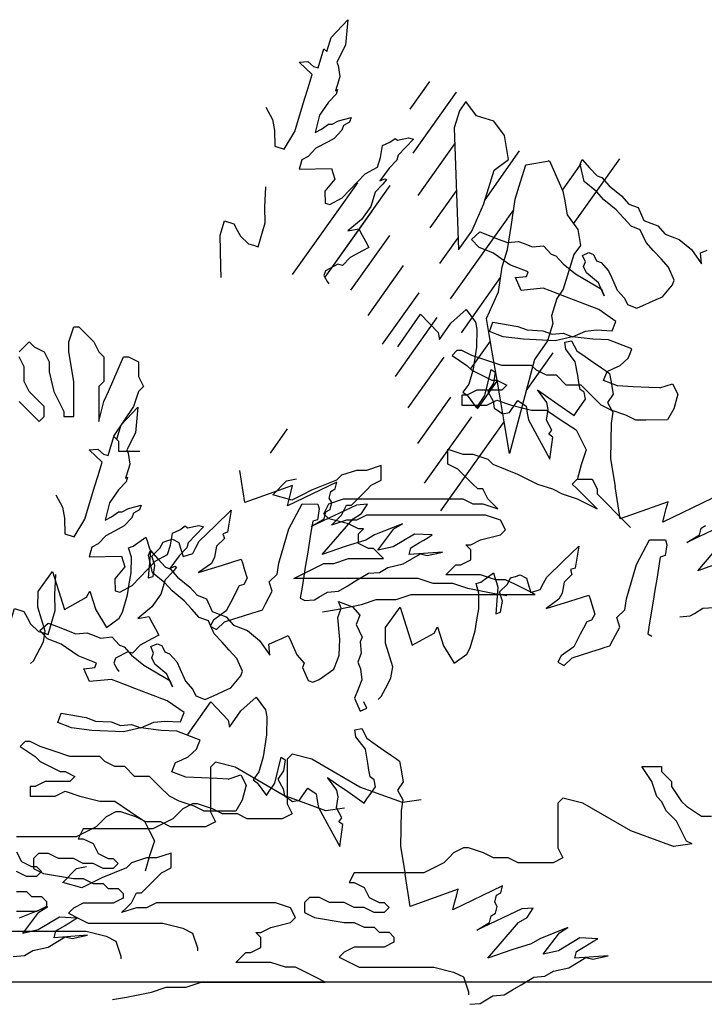
# Model space of a CAD drawing. Units: millimetres. Extents: x 414.69 to 418.39, y 556.59 to 560.66.
# Drawn here: x 417.84 to 418.04, y 558.25 to 558.53 of the extents above; entities that cross this region are included whole.
import ezdxf

# ---------------------------------------------------------------- set-up
doc = ezdxf.new("R2010")
doc.units = ezdxf.units.MM

msp = doc.modelspace()

# ---------------------------------------------------------------- linework, layer by layer
at = {"color": 66}
for p, q in [((417.95178, 558.50699), (417.95751, 558.51507)), ((417.95271, 558.49418), (417.96531, 558.51195)), ((417.9541, 558.48177), (417.96479, 558.49684)), ((417.97362, 558.48055), (417.98371, 558.49478)), ((417.9921, 558.49188), (417.9922, 558.49203)), ((417.99624, 558.48335), (418.00165, 558.49099)), ((417.99945, 558.47352), (418.01294, 558.49253)), ((417.91754, 558.45873), (417.93655, 558.48553)), ((417.92707, 558.45803), (417.94601, 558.48473)), ((417.95766, 558.47241), (417.96528, 558.48316)), ((417.92707, 558.45803), (417.94071, 558.47726)), ((417.96357, 558.45166), (417.98198, 558.47762)), ((417.93454, 558.45419), (417.94589, 558.47019)), ((417.96046, 558.46199), (417.96577, 558.46948)), ((417.93954, 558.44687), (417.94986, 558.46142)), ((417.96673, 558.44175), (417.97817, 558.45788)), ((417.94376, 558.43845), (417.95442, 558.45348)), ((417.9475, 558.42901), (417.95972, 558.44624)), ((417.96943, 558.43119), (417.9752, 558.43932)), ((417.95126, 558.41994), (417.9617, 558.43465)), ((417.9856, 558.42488), (417.99345, 558.43595)), ((417.9714, 558.4196), (417.97717, 558.42773)), ((417.95406, 558.40951), (417.96367, 558.42306)), ((417.95603, 558.39792), (417.96978, 558.41731)), ((417.91106, 558.40672), (417.91607, 558.41378)), ((417.96079, 558.38991), (417.97919, 558.41585))]:
    msp.add_line(p, q, dxfattribs=at)
at = {"color": 8}
msp.add_line((418.12247, 558.25253), (417.73167, 558.25253), dxfattribs=at)
at = {"color": 104}
for points in [[(417.90974, 558.50753), (417.91167, 558.50391), (417.91222, 558.50072), (417.91234, 558.49614), (417.91512, 558.4953), (417.91818, 558.50043), (417.91986, 558.50597), (417.92112, 558.51013), (417.92196, 558.51291), (417.92323, 558.51706), (417.91942, 558.52066), (417.92199, 558.52087), (417.92358, 558.5194), (417.92496, 558.51898), (417.92664, 558.52452), (417.92747, 558.52373), (417.92873, 558.52789), (417.93367, 558.53304), (417.93291, 558.52564), (417.93042, 558.52065), (417.93078, 558.5197), (417.93078, 558.5197), (417.93133, 558.51651), (417.93091, 558.51512), (417.93007, 558.51235), (417.93063, 558.51272), (417.93063, 558.51272), (417.93021, 558.51133), (417.92799, 558.50898), (417.92534, 558.50524), (417.92415, 558.50013), (417.92415, 558.50013), (417.92595, 558.5011), (417.928, 558.50262), (417.928, 558.50262), (417.92908, 558.50259), (417.93088, 558.50356), (417.93456, 558.50455), (417.93414, 558.50316), (417.93234, 558.50219), (417.93192, 558.50081), (417.92969, 558.49845), (417.92788, 558.49749), (417.92788, 558.49749), (417.92427, 558.49555), (417.92204, 558.4932), (417.92024, 558.49224), (417.9194, 558.48946), (417.9194, 558.48946), (417.92884, 558.48971), (417.92988, 558.48654), (417.92689, 558.48308), (417.927, 558.47959), (417.92838, 558.47917), (417.932, 558.4811), (417.93422, 558.48346), (417.93645, 558.48581), (417.93867, 558.48816), (417.94229, 558.49009), (417.94313, 558.49287), (417.94373, 558.49634), (417.94588, 558.49731), (417.94739, 558.49846), (417.94739, 558.49846), (417.9481, 558.49792), (417.95136, 558.49864), (417.95275, 558.49822), (417.95052, 558.49586), (417.94829, 558.49351), (417.94787, 558.49212), (417.94565, 558.48977), (417.943, 558.48603), (417.94446, 558.4867), (417.94446, 558.4867), (417.94488, 558.48648), (417.9438, 558.48509), (417.94157, 558.48274), (417.94031, 558.47858), (417.93766, 558.47484), (417.93363, 558.47152), (417.93682, 558.47207), (417.93779, 558.47026), (417.93875, 558.46846), (417.93972, 558.46665), (417.93791, 558.46568), (417.9343, 558.46375), (417.93208, 558.4614), (417.93069, 558.46182), (417.92708, 558.45989), (417.92666, 558.4585), (417.92762, 558.45669), (417.92812, 558.45609)], [(418.02456, 558.42573), (418.0214, 558.42587), (418.01683, 558.42608), (418.01225, 558.42629), (418.00819, 558.42784), (418.00923, 558.43055), (418.0111, 558.43138), (418.01298, 558.43221), (418.01537, 558.43439), (418.01589, 558.43575), (418.01641, 558.4371), (418.00965, 558.4397), (418.00507, 558.43991), (417.99914, 558.44063), (417.99404, 558.43949), (417.98489, 558.43991), (417.97896, 558.44063), (417.97491, 558.44219), (417.97595, 558.4449), (417.98323, 558.44365), (417.98593, 558.44261), (417.99051, 558.4424), (417.99321, 558.44136), (417.99644, 558.44167), (417.99914, 558.44063), (418.00288, 558.4423), (418.00611, 558.44261), (418.01068, 558.4424), (418.01172, 558.4451), (418.00683, 558.44853), (418.00143, 558.45061), (417.99737, 558.45217), (417.99466, 558.45321), (417.99061, 558.45477), (417.98416, 558.45415), (417.98249, 558.45789), (417.98572, 558.4582), (417.98624, 558.45955), (417.98083, 558.46163), (417.97594, 558.46506), (417.97188, 558.46662), (417.9697, 558.46902), (417.97209, 558.4712), (417.97479, 558.47016), (417.9775, 558.46912), (417.9802, 558.46808), (417.98343, 558.46839), (417.98478, 558.46787), (417.98748, 558.46683), (417.99071, 558.46714), (417.99289, 558.46475), (417.99424, 558.46423), (417.99643, 558.46184), (417.99997, 558.45893), (418.00756, 558.45446), (418.00839, 558.45259), (418.00673, 558.45633), (418.00319, 558.45924), (418.00236, 558.46111), (418.00288, 558.46247), (418.00204, 558.46434), (418.00392, 558.46517), (418.00527, 558.46465), (418.0061, 558.46278), (418.00745, 558.46226), (418.00964, 558.45987), (418.01047, 558.458), (418.01047, 558.458), (418.01214, 558.45425), (418.01432, 558.45186), (418.01515, 558.44999), (418.01786, 558.44895), (418.01786, 558.44895), (418.0216, 558.45061), (418.02347, 558.45145), (418.02535, 558.45228), (418.02826, 558.45581), (418.02878, 558.45716), (418.02711, 558.46091), (418.02493, 558.4633), (418.02274, 558.46569), (418.02056, 558.46808), (418.01889, 558.47182), (418.01619, 558.47286), (418.014, 558.47525), (418.01182, 558.47764), (418.00828, 558.48056), (418.00609, 558.48295), (418.00256, 558.48586), (418.00141, 558.49095), (418.00193, 558.4923), (418.00412, 558.48991), (418.0063, 558.48752), (418.00765, 558.487), (418.00984, 558.48461), (418.01338, 558.4817), (418.01556, 558.47931), (418.01826, 558.47827), (418.01993, 558.47453), (418.02399, 558.47297), (418.02617, 558.47058), (418.03023, 558.46902), (418.03377, 558.4661), (418.03678, 558.46184), (418.03647, 558.46506), (418.03834, 558.4659)], [(417.89672, 558.45792), (417.89664, 558.46107), (417.89651, 558.46565), (417.89639, 558.47023), (417.89765, 558.47439), (417.90042, 558.47355), (417.90138, 558.47174), (417.90235, 558.46994), (417.9047, 558.46771), (417.90609, 558.46729), (417.90747, 558.46687), (417.90957, 558.4738), (417.90945, 558.47838), (417.90974, 558.48435)], [(418.02456, 558.42573), (418.02829, 558.42694), (418.0298, 558.42393), (418.02867, 558.4196), (418.02679, 558.41641), (418.0205, 558.41637), (418.0176, 558.41637), (418.01471, 558.41782), (418.01036, 558.41927), (418.00746, 558.42072), (418.00456, 558.42361), (418.00312, 558.42506), (418.00167, 558.42651), (417.99732, 558.42651), (417.99442, 558.42941), (417.99153, 558.42941), (417.98863, 558.43085), (417.98718, 558.4323), (417.98428, 558.4323), (417.98283, 558.4323), (417.97849, 558.4323), (417.97414, 558.43375), (417.96979, 558.4352), (417.9669, 558.43665), (417.96545, 558.43665), (417.964, 558.4352), (417.96835, 558.4323), (417.96979, 558.43085), (417.97269, 558.42941), (417.97559, 558.42796), (417.97704, 558.42796), (417.97994, 558.42651), (417.97849, 558.42506), (417.97414, 558.42506), (417.97124, 558.42506), (417.96835, 558.42361), (417.9669, 558.42361), (417.9669, 558.42072), (417.97124, 558.42072), (417.97414, 558.42072), (417.97704, 558.42217), (417.98138, 558.42072), (417.98718, 558.41927), (417.99153, 558.41927), (417.99587, 558.41637), (418.00022, 558.41348), (418.00167, 558.41058), (418.00312, 558.40769), (418.00167, 558.40334), (418.00044, 558.39891)], [(417.84853, 558.39456), (417.85046, 558.39095), (417.85101, 558.38775), (417.85113, 558.38318), (417.8539, 558.38234), (417.85697, 558.38746), (417.85865, 558.39301), (417.85991, 558.39717), (417.86075, 558.39994), (417.86201, 558.4041), (417.85821, 558.40769), (417.86078, 558.40791), (417.86236, 558.40643), (417.86375, 558.40601), (417.86543, 558.41156), (417.86625, 558.41077), (417.86751, 558.41493), (417.87246, 558.42007), (417.8717, 558.41268), (417.86921, 558.40768), (417.86957, 558.40673), (417.86957, 558.40673), (417.87012, 558.40354), (417.8697, 558.40216), (417.86886, 558.39938), (417.86942, 558.39975), (417.86942, 558.39975), (417.869, 558.39837), (417.86677, 558.39601), (417.86413, 558.39227), (417.86293, 558.38717), (417.86293, 558.38717), (417.86474, 558.38813), (417.86679, 558.38965), (417.86679, 558.38965), (417.86786, 558.38963), (417.86967, 558.39059), (417.87335, 558.39158), (417.87293, 558.39019), (417.87112, 558.38923), (417.8707, 558.38784), (417.86848, 558.38549), (417.86667, 558.38452), (417.86667, 558.38452), (417.86306, 558.38259), (417.86083, 558.38024), (417.85903, 558.37927), (417.85819, 558.3765), (417.85819, 558.3765), (417.86763, 558.37674), (417.86867, 558.37357), (417.86568, 558.37012), (417.86578, 558.36662), (417.86717, 558.3662), (417.87078, 558.36814), (417.87301, 558.37049), (417.87523, 558.37284), (417.87746, 558.3752), (417.88107, 558.37713), (417.88191, 558.3799), (417.88251, 558.38337), (417.88466, 558.38434), (417.88618, 558.38549), (417.88618, 558.38549), (417.88689, 558.38495), (417.89015, 558.38567), (417.89153, 558.38525), (417.88931, 558.3829), (417.88708, 558.38054), (417.88666, 558.37916), (417.88443, 558.37681), (417.88179, 558.37307), (417.88325, 558.37374), (417.88325, 558.37374), (417.88366, 558.37351), (417.88258, 558.37213), (417.88036, 558.36978), (417.8791, 558.36562), (417.87645, 558.36188), (417.87242, 558.35856), (417.87561, 558.3591), (417.87658, 558.3573), (417.87754, 558.35549), (417.87851, 558.35368), (417.8767, 558.35272), (417.87309, 558.35079), (417.87086, 558.34843), (417.86948, 558.34885), (417.86586, 558.34692), (417.86544, 558.34553), (417.86641, 558.34373), (417.86691, 558.34312)], [(417.89871, 558.31173), (417.89556, 558.31187), (417.89098, 558.31208), (417.8864, 558.31229), (417.88235, 558.31385), (417.88339, 558.31655), (417.88526, 558.31738), (417.88713, 558.31821), (417.88952, 558.3204), (417.89004, 558.32175), (417.89056, 558.3231), (417.8838, 558.3257), (417.87922, 558.32591), (417.87329, 558.32663), (417.8682, 558.32549), (417.85905, 558.32591), (417.85312, 558.32663), (417.84906, 558.32819), (417.8501, 558.3309), (417.85738, 558.32965), (417.86008, 558.32861), (417.86466, 558.3284), (417.86737, 558.32736), (417.87059, 558.32767), (417.87329, 558.32663), (417.87704, 558.3283), (417.88026, 558.32861), (417.88484, 558.3284), (417.88588, 558.3311), (417.88099, 558.33453), (417.87558, 558.33661), (417.87152, 558.33817), (417.86882, 558.33921), (417.86476, 558.34077), (417.85831, 558.34015), (417.85665, 558.34389), (417.85987, 558.3442), (417.86039, 558.34555), (417.85498, 558.34763), (417.85009, 558.35107), (417.84604, 558.35262), (417.84385, 558.35502), (417.84624, 558.3572), (417.84895, 558.35616), (417.85165, 558.35512), (417.85436, 558.35408), (417.85758, 558.35439), (417.85893, 558.35387), (417.86164, 558.35283), (417.86486, 558.35314), (417.86705, 558.35075), (417.8684, 558.35023), (417.87058, 558.34784), (417.87412, 558.34493), (417.88171, 558.34046), (417.88255, 558.33859), (417.88088, 558.34233), (417.87734, 558.34524), (417.87651, 558.34711), (417.87703, 558.34847), (417.8762, 558.35034), (417.87807, 558.35117), (417.87942, 558.35065), (417.88025, 558.34878), (417.88161, 558.34826), (417.88379, 558.34587), (417.88462, 558.344), (417.88462, 558.344), (417.88629, 558.34025), (417.88847, 558.33786), (417.88931, 558.33599), (417.89201, 558.33495), (417.89201, 558.33495), (417.89576, 558.33661), (417.89763, 558.33745), (417.8995, 558.33828), (417.90241, 558.34181), (417.90293, 558.34316), (417.90126, 558.34691), (417.89908, 558.3493), (417.89689, 558.35169), (417.89471, 558.35408), (417.89304, 558.35782), (417.89034, 558.35886), (417.88815, 558.36125), (417.88597, 558.36365), (417.88243, 558.36656), (417.88025, 558.36895), (417.87671, 558.37186), (417.87556, 558.37695), (417.87608, 558.3783), (417.87827, 558.37591), (417.88045, 558.37352), (417.88181, 558.373), (417.88399, 558.37061), (417.88753, 558.3677), (417.88971, 558.36531), (417.89242, 558.36427), (417.89408, 558.36053), (417.89814, 558.35897), (417.90033, 558.35658), (417.90438, 558.35502), (417.90792, 558.3521), (417.91094, 558.34784), (417.91062, 558.35107), (417.9125, 558.3519), (417.91437, 558.35273), (417.91624, 558.35356), (417.91707, 558.35169), (417.91874, 558.34795), (417.92092, 558.34555), (417.9204, 558.3442), (417.92207, 558.34046), (417.92342, 558.33994), (417.92529, 558.34077), (417.92956, 558.34379), (417.93059, 558.34649), (417.93111, 558.34784), (417.93132, 558.35242), (417.93101, 558.35564), (417.93069, 558.35886), (417.93173, 558.36157), (417.9309, 558.36344), (417.93496, 558.36188), (417.93714, 558.35949), (417.9361, 558.35678), (417.93777, 558.35304), (417.93725, 558.35169), (417.93756, 558.34847), (417.93652, 558.34576), (417.93736, 558.34389), (417.93767, 558.34067), (417.93663, 558.33797), (417.93559, 558.33526), (417.93726, 558.33152), (417.93913, 558.33235), (417.93829, 558.33422)], [(417.83551, 558.34495), (417.83542, 558.34811), (417.8353, 558.35268), (417.83517, 558.35726), (417.83643, 558.36142), (417.83921, 558.36058), (417.84017, 558.35878), (417.84114, 558.35697), (417.84349, 558.35474), (417.84487, 558.35432), (417.84626, 558.3539), (417.84836, 558.36084), (417.84824, 558.36542), (417.84853, 558.37138)], [(417.89871, 558.31173), (417.90245, 558.31294), (417.90395, 558.30993), (417.90282, 558.3056), (417.90094, 558.30241), (417.89465, 558.30237), (417.89176, 558.30237), (417.88886, 558.30382), (417.88451, 558.30527), (417.88162, 558.30672), (417.87872, 558.30961), (417.87727, 558.31106), (417.87582, 558.31251), (417.87147, 558.31251), (417.86858, 558.31541), (417.86568, 558.31541), (417.86278, 558.31685), (417.86133, 558.3183), (417.85844, 558.3183), (417.85699, 558.3183), (417.85264, 558.3183), (417.84829, 558.31975), (417.84395, 558.3212), (417.84105, 558.32265), (417.8396, 558.32265), (417.83815, 558.3212), (417.8425, 558.3183), (417.84395, 558.31685), (417.84685, 558.31541), (417.84974, 558.31396), (417.85119, 558.31396), (417.85409, 558.31251), (417.85264, 558.31106), (417.84829, 558.31106), (417.8454, 558.31106), (417.8425, 558.30961), (417.84105, 558.30961), (417.84105, 558.30672), (417.8454, 558.30672), (417.84829, 558.30672), (417.85119, 558.30817), (417.85554, 558.30672), (417.86133, 558.30527), (417.86568, 558.30527), (417.87003, 558.30237), (417.87437, 558.29948), (417.87582, 558.29658), (417.87727, 558.29369), (417.87582, 558.28934), (417.8746, 558.28491)], [(417.95501, 558.30565), (417.94959, 558.30487), (417.93716, 558.30941), (417.92316, 558.31753), (417.91737, 558.31898), (417.91592, 558.31753), (417.91592, 558.31463), (417.91592, 558.31318), (417.91592, 558.31029), (417.91592, 558.30884), (417.91592, 558.3045), (417.91737, 558.3016), (417.91447, 558.30015), (417.91157, 558.30015), (417.90867, 558.30015), (417.90433, 558.30015), (417.90143, 558.3016), (417.89708, 558.3016), (417.89419, 558.30305), (417.88984, 558.3045), (417.88839, 558.3045), (417.88549, 558.30305), (417.88404, 558.3016), (417.8826, 558.30015), (417.8797, 558.2987), (417.8768, 558.29726), (417.87245, 558.29726), (417.86956, 558.29726), (417.86666, 558.29726), (417.86231, 558.29726), (417.85942, 558.29726), (417.85652, 558.29726), (417.85507, 558.29436), (417.85652, 558.29436), (417.85942, 558.29291), (417.86087, 558.29002), (417.86376, 558.28857), (417.86521, 558.28857), (417.86666, 558.28712), (417.86521, 558.28567), (417.86231, 558.28567), (417.85942, 558.28712), (417.85652, 558.28712), (417.85362, 558.28857), (417.84928, 558.28857), (417.84638, 558.29002), (417.84493, 558.29002), (417.84348, 558.29002), (417.84203, 558.28857), (417.84203, 558.28567), (417.84493, 558.28422), (417.85362, 558.28278), (417.85652, 558.28278), (417.85942, 558.28133), (417.86231, 558.28133), (417.86376, 558.27988), (417.86666, 558.27988), (417.86811, 558.27843), (417.86811, 558.27698), (417.86521, 558.27554), (417.86231, 558.27554), (417.85942, 558.27554), (417.85652, 558.27554), (417.85362, 558.27409), (417.85217, 558.27264), (417.85507, 558.27119), (417.85797, 558.26974), (417.86087, 558.26974), (417.86231, 558.26974), (417.86376, 558.26974), (417.86811, 558.26974), (417.87101, 558.26974), (417.87535, 558.26974), (417.8797, 558.26974), (417.88549, 558.2683), (417.88839, 558.26685), (417.88984, 558.2625), (417.88984, 558.26167)], [(417.93266, 558.30329), (417.92724, 558.30252), (417.91481, 558.30706), (417.90081, 558.31517), (417.89502, 558.31662), (417.89357, 558.31517), (417.89357, 558.31228), (417.89357, 558.31083), (417.89357, 558.30793), (417.89357, 558.30649), (417.89357, 558.30214), (417.89502, 558.29925), (417.89212, 558.2978), (417.88922, 558.2978), (417.88632, 558.2978), (417.88198, 558.2978), (417.87908, 558.29925), (417.87473, 558.29925), (417.87184, 558.30069), (417.86749, 558.30214), (417.86604, 558.30214), (417.86314, 558.30069), (417.8617, 558.29925), (417.86025, 558.2978), (417.85735, 558.29635), (417.85445, 558.2949), (417.85011, 558.2949), (417.84721, 558.2949), (417.84431, 558.2949), (417.83996, 558.2949), (417.83707, 558.2949)], [(418.03399, 558.29284), (418.02857, 558.29207), (418.01614, 558.29661), (418.00214, 558.30473), (417.99635, 558.30617), (417.9949, 558.30473), (417.9949, 558.30183), (417.9949, 558.30038), (417.9949, 558.29749), (417.9949, 558.29604), (417.9949, 558.29169), (417.99635, 558.2888), (417.99345, 558.28735), (417.99055, 558.28735), (417.98766, 558.28735), (417.98331, 558.28735), (417.98041, 558.2888), (417.97607, 558.2888), (417.97317, 558.29025), (417.96882, 558.29169), (417.96737, 558.29169), (417.96448, 558.29025), (417.96303, 558.2888), (417.96158, 558.28735), (417.95868, 558.2859), (417.95578, 558.28445), (417.95144, 558.28445), (417.94854, 558.28445), (417.94564, 558.28445), (417.9413, 558.28445), (417.9384, 558.28445), (417.9355, 558.28445), (417.93405, 558.28156), (417.9355, 558.28156), (417.9384, 558.28011), (417.93985, 558.27721), (417.94274, 558.27577), (417.94419, 558.27577), (417.94564, 558.27432), (417.94419, 558.27287), (417.9413, 558.27287), (417.9384, 558.27432), (417.9355, 558.27432), (417.9326, 558.27577), (417.92826, 558.27577), (417.92536, 558.27721), (417.92391, 558.27721), (417.92246, 558.27721), (417.92101, 558.27577), (417.92101, 558.27287), (417.92391, 558.27142), (417.9326, 558.26997), (417.9355, 558.26997), (417.9384, 558.26853), (417.9413, 558.26853), (417.94274, 558.26708), (417.94564, 558.26708), (417.94709, 558.26563), (417.94709, 558.26418), (417.94419, 558.26273), (417.9413, 558.26273), (417.9384, 558.26273), (417.9355, 558.26273), (417.9326, 558.26129), (417.93115, 558.25984), (417.93405, 558.25839), (417.93695, 558.25694), (417.93985, 558.25694), (417.9413, 558.25694), (417.94274, 558.25694), (417.94709, 558.25694), (417.94999, 558.25694), (417.95433, 558.25694), (417.95868, 558.25694), (417.96448, 558.25549), (417.96737, 558.25405), (417.96882, 558.2497), (417.96882, 558.24887)], [(417.83707, 558.29056), (417.83852, 558.28766), (417.84141, 558.28621), (417.84286, 558.28621), (417.84431, 558.28477), (417.84286, 558.28332), (417.83996, 558.28332), (417.83707, 558.28477)], [(417.83707, 558.27897), (417.83996, 558.27897), (417.84141, 558.27753), (417.84431, 558.27753), (417.84576, 558.27608), (417.84576, 558.27463), (417.84286, 558.27318), (417.83996, 558.27318), (417.83707, 558.27318)], [(417.83562, 558.26739), (417.83852, 558.26739), (417.83996, 558.26739), (417.84141, 558.26739), (417.84576, 558.26739), (417.84866, 558.26739), (417.853, 558.26739), (417.85735, 558.26739), (417.86314, 558.26594), (417.86604, 558.26449), (417.86749, 558.26015), (417.86749, 558.25932)]]:
    msp.add_lwpolyline(points, dxfattribs=at)
at = {"color": 66}
for points in [[(417.9659, 558.46599), (417.96974, 558.47141), (417.97319, 558.47914), (417.97472, 558.48416), (417.97625, 558.48919), (417.98049, 558.49229), (417.97931, 558.49924), (417.9762, 558.50347), (417.97118, 558.505), (417.96808, 558.50923), (417.96615, 558.50652), (417.96462, 558.5015)], [(417.98077, 558.40659), (417.97919, 558.41585), (417.97801, 558.4228), (417.97722, 558.42743), (417.97565, 558.43669), (417.97486, 558.44132), (417.97407, 558.44595), (417.97752, 558.45368), (417.97866, 558.46102), (417.98019, 558.46604), (417.98132, 558.47338), (417.98246, 558.48072), (417.98399, 558.48574), (417.98551, 558.49076), (417.99246, 558.49195), (417.99635, 558.48308), (417.99675, 558.48077), (417.99753, 558.47614), (418.00064, 558.4719), (418.00143, 558.46727), (417.9995, 558.46456), (417.99797, 558.45954), (417.99645, 558.45451), (417.99452, 558.45181), (417.99299, 558.44678), (417.99339, 558.44447), (417.99186, 558.43944), (417.98802, 558.43403)]]:
    msp.add_lwpolyline(points, close=True, dxfattribs=at)
at = {"color": 126}
for points in [[(417.94822, 558.43773), (417.95486, 558.44722), (417.95996, 558.44189), (417.96032, 558.43987), (417.96364, 558.44462), (417.96815, 558.44854), (417.96815, 558.44854), (417.97088, 558.44486), (417.97124, 558.44284), (417.97112, 558.43762), (417.97064, 558.43442), (417.97017, 558.43121), (417.96887, 558.42682), (417.9672, 558.42445), (417.96839, 558.42362), (417.97112, 558.41994), (417.97195, 558.42113), (417.97278, 558.42232), (417.97361, 558.4235), (417.97539, 558.4311), (417.97658, 558.43027), (417.9761, 558.42707), (417.97444, 558.42469), (417.97599, 558.42184), (417.97634, 558.41983), (417.97753, 558.419), (417.97871, 558.41817), (417.98073, 558.41852), (417.98156, 558.41971), (417.98322, 558.42209), (417.9856, 558.42043), (417.98595, 558.41841), (417.98631, 558.41639), (417.98939, 558.4107), (417.99248, 558.405), (417.99343, 558.41141), (417.99224, 558.41224), (417.99307, 558.41343), (417.99153, 558.41628), (417.992, 558.41948), (417.99165, 558.4215), (417.98892, 558.42518), (417.99129, 558.42352), (417.99485, 558.42103), (417.9996, 558.41771), (418.00043, 558.41889), (418.00126, 558.42008), (418.00292, 558.42246), (418.00256, 558.42447), (418.00137, 558.4253), (418.00102, 558.42732), (418.00066, 558.42934), (417.99995, 558.43337), (417.99722, 558.43705), (417.99686, 558.43906), (417.99888, 558.43942), (418.00042, 558.43658), (418.0028, 558.43492), (418.00517, 558.43326), (418.00754, 558.4316), (418.00873, 558.43077), (418.00992, 558.42994), (418.01027, 558.42792), (418.01098, 558.42389), (418.00932, 558.42151), (418.01087, 558.41866), (418.01039, 558.41546), (418.01016, 558.40502), (418.01158, 558.39695)], [(417.97994, 558.36518), (417.97587, 558.36586), (417.96863, 558.36731), (417.96428, 558.36876), (417.95848, 558.36876), (417.95414, 558.3702), (417.94834, 558.3702), (417.93386, 558.3702), (417.92951, 558.3702), (417.92371, 558.3702), (417.91792, 558.3702), (417.92082, 558.37165), (417.92371, 558.3731), (417.92661, 558.37455), (417.92951, 558.37455), (417.93386, 558.376), (417.93675, 558.376), (417.93965, 558.376), (417.944, 558.376), (417.9411, 558.37889), (417.93965, 558.37889), (417.93675, 558.38034), (417.93675, 558.38179), (417.93675, 558.38324), (417.9382, 558.38468), (417.93675, 558.38468), (417.93386, 558.38613), (417.92806, 558.38758), (417.92806, 558.38758), (417.92661, 558.38903), (417.92806, 558.39192), (417.93241, 558.39337), (417.93675, 558.39337), (417.93965, 558.39337), (417.944, 558.39337), (417.94689, 558.39337), (417.95124, 558.39337), (417.95559, 558.39337), (417.95993, 558.39337), (417.96283, 558.39337), (417.96718, 558.39337), (417.97007, 558.39192), (417.97297, 558.39192), (417.97732, 558.39048), (417.97587, 558.39192), (417.97442, 558.39337), (417.97297, 558.39627), (417.97152, 558.39627), (417.97007, 558.39772), (417.96863, 558.39916), (417.96718, 558.40061), (417.96573, 558.40206), (417.96283, 558.40351), (417.96283, 558.40496), (417.96283, 558.40785), (417.96718, 558.4064), (417.97007, 558.4064), (417.97442, 558.40496), (417.97587, 558.40351), (417.98311, 558.40061), (417.98601, 558.39916), (417.98891, 558.39772), (417.99325, 558.39627), (417.99615, 558.39482), (418.0005, 558.39337), (418.00339, 558.39192), (418.00629, 558.39048), (418.00629, 558.39048), (418.00629, 558.39048), (418.00339, 558.39337), (418.00195, 558.39482), (418.0005, 558.39627), (417.99905, 558.39772), (418.0005, 558.39916), (418.00195, 558.39916), (418.00484, 558.39916), (418.00629, 558.39627), (418.00629, 558.39482), (418.00774, 558.39337), (418.00919, 558.39192), (418.01209, 558.38903), (418.01354, 558.38758), (418.01604, 558.38508)], [(417.88701, 558.32476), (417.89365, 558.33426), (417.89875, 558.32892), (417.89911, 558.3269), (417.90243, 558.33165), (417.90694, 558.33557), (417.90694, 558.33557), (417.90967, 558.3319), (417.91002, 558.32988), (417.9099, 558.32466), (417.90943, 558.32145), (417.90896, 558.31825), (417.90765, 558.31386), (417.90599, 558.31148), (417.90718, 558.31065), (417.90991, 558.30698), (417.91074, 558.30816), (417.91157, 558.30935), (417.9124, 558.31054), (417.91418, 558.31813), (417.91536, 558.3173), (417.91489, 558.3141), (417.91323, 558.31172), (417.91477, 558.30888), (417.91513, 558.30686), (417.91631, 558.30603), (417.9175, 558.3052), (417.91952, 558.30556), (417.92035, 558.30675), (417.92201, 558.30912), (417.92438, 558.30746), (417.92474, 558.30544), (417.92509, 558.30343), (417.92818, 558.29773), (417.93127, 558.29204), (417.93221, 558.29845), (417.93103, 558.29928), (417.93186, 558.30046), (417.93032, 558.30331), (417.93079, 558.30652), (417.93043, 558.30853), (417.9277, 558.31221), (417.93008, 558.31055), (417.93364, 558.30806), (417.93838, 558.30474), (417.93921, 558.30593), (417.94004, 558.30712), (417.9417, 558.30949), (417.94135, 558.31151), (417.94016, 558.31234), (417.9398, 558.31435), (417.93945, 558.31637), (417.93874, 558.3204), (417.93601, 558.32408), (417.93565, 558.3261), (417.93767, 558.32646), (417.93921, 558.32361), (417.94158, 558.32195), (417.94396, 558.32029), (417.94633, 558.31863), (417.94752, 558.3178), (417.9487, 558.31697), (417.94906, 558.31495), (417.94977, 558.31092), (417.94811, 558.30854), (417.94965, 558.3057), (417.94918, 558.30249), (417.94894, 558.29205), (417.95037, 558.28398)]]:
    msp.add_lwpolyline(points, dxfattribs=at)
at = {"color": 103}
for points in [[(417.83783, 558.43625), (417.83928, 558.4377), (417.84073, 558.43915), (417.84218, 558.4377), (417.84508, 558.43625), (417.84653, 558.43336), (417.84653, 558.43046), (417.84797, 558.42467), (417.85087, 558.41888), (417.85087, 558.41743), (417.85377, 558.41743), (417.85377, 558.42033), (417.85377, 558.42322), (417.85377, 558.42467), (417.85377, 558.42757), (417.85232, 558.43625), (417.85232, 558.43915), (417.85377, 558.44349), (417.85522, 558.44349), (417.85812, 558.4406), (417.85956, 558.43915), (417.86101, 558.43625), (417.86246, 558.43481), (417.86246, 558.43191), (417.86246, 558.42757), (417.86101, 558.42612), (417.86101, 558.42177), (417.86101, 558.41598), (417.86246, 558.42177), (417.86391, 558.42467), (417.86826, 558.43481), (417.86971, 558.43481), (417.8726, 558.43336), (417.8726, 558.43191), (417.8726, 558.42901), (417.87405, 558.42612), (417.8726, 558.42467), (417.87115, 558.42033), (417.86536, 558.41164), (417.86681, 558.41019), (417.86681, 558.40729), (417.86826, 558.40729), (417.87299, 558.40726)], [(417.83783, 558.42177), (417.84073, 558.41888), (417.84363, 558.41598), (417.84508, 558.41743), (417.84508, 558.42033), (417.84218, 558.42322), (417.84073, 558.42467), (417.83928, 558.42757), (417.83928, 558.43191), (417.83783, 558.43481)], [(417.92093, 558.36376), (417.92396, 558.364), (417.9252, 558.36474), (417.92769, 558.36623), (417.93092, 558.36648), (417.9334, 558.36797), (417.93589, 558.36946), (417.93962, 558.37169), (417.94285, 558.37194), (417.94533, 558.37343), (417.9498, 558.37443), (417.95477, 558.37741), (417.95676, 558.37691), (417.96123, 558.3779), (417.95154, 558.37716), (417.95204, 558.37915), (417.95452, 558.38064), (417.95577, 558.38138), (417.95701, 558.38213), (417.95825, 558.38287), (417.95304, 558.38312), (417.94682, 558.37939), (417.94235, 558.3784), (417.94707, 558.38461), (417.94956, 558.3861), (417.94136, 558.38287), (417.93887, 558.38138), (417.93316, 558.37964), (417.9262, 558.37716), (417.93515, 558.38759), (417.93764, 558.38908), (417.93938, 558.39181), (417.93615, 558.39156), (417.92298, 558.38535), (417.9267, 558.38759), (417.9272, 558.38958), (417.92844, 558.39032), (417.92894, 558.39231), (417.9282, 558.39355), (417.9287, 558.39554), (417.92994, 558.39628), (417.93044, 558.39827), (417.93044, 558.39827), (417.91602, 558.39132), (417.91652, 558.3933), (417.91702, 558.39529), (417.91752, 558.39728), (417.9036, 558.39231), (417.90212, 558.40166)], [(417.92627, 558.36048), (417.93034, 558.36115), (417.93758, 558.3626), (417.94193, 558.36405), (417.94772, 558.36405), (417.95207, 558.3655), (417.95786, 558.3655), (417.97235, 558.3655), (417.9767, 558.3655), (417.98249, 558.3655), (417.98829, 558.3655), (417.98539, 558.36695), (417.98249, 558.36839), (417.97959, 558.36984), (417.9767, 558.36984), (417.97235, 558.37129), (417.96945, 558.37129), (417.96656, 558.37129), (417.96221, 558.37129), (417.96511, 558.37419), (417.96656, 558.37419), (417.96945, 558.37563), (417.96945, 558.37708), (417.96945, 558.37853), (417.968, 558.37998), (417.96945, 558.37998), (417.97235, 558.38143), (417.97815, 558.38287), (417.97815, 558.38287), (417.97959, 558.38432), (417.97815, 558.38722), (417.9738, 558.38867), (417.96945, 558.38867), (417.96656, 558.38867), (417.96221, 558.38867), (417.95931, 558.38867), (417.95497, 558.38867), (417.95062, 558.38867), (417.94627, 558.38867), (417.94338, 558.38867), (417.93903, 558.38867), (417.93613, 558.38722), (417.93323, 558.38722), (417.92889, 558.38577), (417.93034, 558.38722), (417.93179, 558.38867), (417.93323, 558.39156), (417.93468, 558.39156), (417.93613, 558.39301), (417.93758, 558.39446), (417.93903, 558.39591), (417.94048, 558.39735), (417.94338, 558.3988), (417.94338, 558.40025), (417.94338, 558.40315), (417.93903, 558.4017), (417.93613, 558.4017), (417.93179, 558.40025), (417.93034, 558.3988), (417.92309, 558.39591), (417.9202, 558.39446), (417.9173, 558.39301), (417.91176, 558.3946), (417.91571, 558.39864), (417.91864, 558.39924)], [(418.0399, 558.39356), (418.02548, 558.38661), (418.02598, 558.3886), (418.02648, 558.39058), (418.02698, 558.39257), (418.01306, 558.3876), (418.01158, 558.39695)], [(417.84114, 558.34538), (417.84203, 558.34623), (417.84393, 558.34986), (417.84488, 558.35168), (417.8454, 558.35488), (417.84324, 558.36179), (417.84332, 558.36637), (417.84755, 558.37225), (417.85101, 558.36119), (417.85749, 558.36473), (417.85844, 558.36654), (417.86017, 558.36101), (417.86328, 558.35591), (417.86328, 558.35591), (417.86699, 558.35859), (417.86794, 558.36041), (417.86941, 558.36542), (417.86993, 558.36862), (417.87044, 558.37181), (417.87053, 558.37639), (417.86966, 558.37916), (417.87105, 558.37959), (417.87476, 558.38227), (417.87519, 558.38089), (417.87563, 558.37951), (417.87606, 558.37812), (417.87546, 558.37035), (417.87684, 558.37078), (417.87735, 558.37398), (417.87649, 558.37674), (417.87882, 558.37899), (417.87977, 558.3808), (417.88115, 558.38123), (417.88254, 558.38167), (417.88435, 558.38072), (417.88478, 558.37933), (417.88565, 558.37657), (417.88841, 558.37743), (417.88936, 558.37925), (417.89031, 558.38106), (417.89497, 558.38556), (417.89964, 558.39005), (417.8986, 558.38365), (417.89722, 558.38322), (417.89765, 558.38184), (417.89532, 558.37959), (417.8948, 558.37639), (417.89385, 558.37458), (417.89014, 558.3719), (417.8929, 558.37277), (417.89705, 558.37406), (417.90258, 558.37579), (417.90301, 558.37441), (417.90344, 558.37302), (417.90431, 558.37026), (417.90336, 558.36844), (417.90198, 558.36801), (417.90103, 558.3662), (417.90008, 558.36438), (417.89818, 558.36075), (417.89446, 558.35807), (417.89351, 558.35626), (417.89533, 558.35531), (417.89766, 558.35756), (417.90042, 558.35842), (417.90319, 558.35928), (417.90595, 558.36015), (417.90733, 558.36058), (417.90872, 558.36101), (417.90967, 558.36283), (417.91156, 558.36646), (417.9107, 558.36922), (417.91303, 558.37147), (417.91355, 558.37467), (417.91648, 558.38469), (417.92028, 558.39195), (417.92486, 558.39186), (417.92529, 558.39048), (417.92478, 558.38728), (417.92339, 558.38685), (417.92288, 558.38365), (417.92236, 558.38046), (417.92184, 558.37726), (417.92132, 558.37406), (417.92029, 558.36767), (417.91977, 558.36447), (417.92095, 558.36385)], [(418.04561, 558.38686), (418.03244, 558.38065), (418.03617, 558.38288), (418.03666, 558.38487), (418.03791, 558.38562)], [(417.94247, 558.33493), (417.94336, 558.33579), (417.94526, 558.33942), (417.94621, 558.34123), (417.94673, 558.34443), (417.94457, 558.35134), (417.94465, 558.35592), (417.94888, 558.3618), (417.95234, 558.35074), (417.95882, 558.35428), (417.95977, 558.3561), (417.9615, 558.35056), (417.96461, 558.34547), (417.96461, 558.34547), (417.96832, 558.34815), (417.96927, 558.34996), (417.97074, 558.35497), (417.97126, 558.35817), (417.97178, 558.36137), (417.97186, 558.36595), (417.971, 558.36871), (417.97238, 558.36915), (417.97609, 558.37182), (417.97652, 558.37044), (417.97696, 558.36906), (417.97739, 558.36768), (417.97679, 558.3599), (417.97817, 558.36033), (417.97869, 558.36353), (417.97782, 558.36629), (417.98015, 558.36854), (417.9811, 558.37035), (417.98249, 558.37079), (417.98387, 558.37122), (417.98568, 558.37027), (417.98611, 558.36889), (417.98698, 558.36612), (417.98974, 558.36698), (417.99069, 558.3688), (417.99164, 558.37061), (417.99631, 558.37511), (418.00097, 558.3796), (417.99993, 558.37321), (417.99855, 558.37277), (417.99898, 558.37139), (417.99665, 558.36915), (417.99614, 558.36595), (417.99519, 558.36413), (417.99147, 558.36145), (417.99424, 558.36232), (417.99838, 558.36361), (418.00391, 558.36534), (418.00434, 558.36396), (418.00477, 558.36258), (418.00564, 558.35981), (418.00469, 558.358), (418.00331, 558.35756), (418.00236, 558.35575), (418.00141, 558.35394), (417.99951, 558.35031), (417.99579, 558.34763), (417.99485, 558.34581), (417.99666, 558.34486), (417.99899, 558.34711), (418.00176, 558.34797), (418.00452, 558.34884), (418.00728, 558.3497), (418.00867, 558.35013), (418.01005, 558.35056), (418.011, 558.35238), (418.0129, 558.35601), (418.01203, 558.35877), (418.01436, 558.36102), (418.01488, 558.36422), (418.01782, 558.37424), (418.02161, 558.3815), (418.02619, 558.38142), (418.02662, 558.38003), (418.02611, 558.37684), (418.02473, 558.3764), (418.02421, 558.37321), (418.02369, 558.37001), (418.02317, 558.36681), (418.02266, 558.36361), (418.02162, 558.35722), (418.0211, 558.35402), (418.02228, 558.3534)], [(418.04262, 558.37494), (418.03566, 558.37245), (418.04461, 558.38288)], [(418.03039, 558.35906), (418.03342, 558.35929), (418.03466, 558.36003), (418.03715, 558.36152), (418.04038, 558.36177)], [(418.03399, 558.29284), (418.03236, 558.29366), (418.03091, 558.29655), (418.02946, 558.29945), (418.02801, 558.3009), (418.02657, 558.30235), (418.02512, 558.30524), (418.02367, 558.30669), (418.02222, 558.31103), (418.01932, 558.31538), (418.02222, 558.31538), (418.02367, 558.31538), (418.02512, 558.31538), (418.02512, 558.31393), (418.02657, 558.31248), (418.02801, 558.31103), (418.02801, 558.30959), (418.03091, 558.30524), (418.03236, 558.30379), (418.03671, 558.3009), (418.0396, 558.3009)], [(417.86505, 558.24751), (417.86912, 558.24819), (417.87637, 558.24964), (417.88071, 558.25108), (417.88651, 558.25108), (417.89085, 558.25253), (417.89665, 558.25253), (417.91114, 558.25253), (417.91548, 558.25253), (417.92128, 558.25253), (417.92707, 558.25253), (417.92418, 558.25398), (417.92128, 558.25543), (417.91838, 558.25688), (417.91548, 558.25688), (417.91114, 558.25832), (417.90824, 558.25832), (417.90534, 558.25832), (417.901, 558.25832), (417.90389, 558.26122), (417.90534, 558.26122), (417.90824, 558.26267), (417.90824, 558.26412), (417.90824, 558.26556), (417.90679, 558.26701), (417.90824, 558.26701), (417.91114, 558.26846), (417.91693, 558.26991), (417.91693, 558.26991), (417.91838, 558.27136), (417.91693, 558.27425), (417.91259, 558.2757), (417.90824, 558.2757), (417.90534, 558.2757), (417.901, 558.2757), (417.8981, 558.2757), (417.89375, 558.2757), (417.88941, 558.2757), (417.88506, 558.2757), (417.88216, 558.2757), (417.87782, 558.2757), (417.87492, 558.27425), (417.87202, 558.27425), (417.86768, 558.2728), (417.86912, 558.27425), (417.87057, 558.2757), (417.87202, 558.2786), (417.87347, 558.2786), (417.87492, 558.28004), (417.87637, 558.28149), (417.87782, 558.28294), (417.87927, 558.28439), (417.88216, 558.28584), (417.88216, 558.28728), (417.88216, 558.29018), (417.87782, 558.28873), (417.87492, 558.28873), (417.87057, 558.28728), (417.86912, 558.28584), (417.86188, 558.28294), (417.85898, 558.28149), (417.85609, 558.28004), (417.85055, 558.28163), (417.8545, 558.28567), (417.85743, 558.28628)], [(417.96917, 558.24609), (417.97221, 558.24632), (417.97345, 558.24707), (417.97594, 558.24856), (417.97917, 558.24881), (417.98165, 558.2503), (417.98414, 558.25179), (417.98786, 558.25402), (417.99109, 558.25427), (417.99358, 558.25576), (417.99805, 558.25675), (418.00302, 558.25973), (418.00501, 558.25924), (418.00948, 558.26023), (417.99979, 558.25949), (418.00029, 558.26147), (418.00277, 558.26296), (418.00401, 558.26371), (418.00526, 558.26445), (418.0065, 558.2652), (418.00128, 558.26545), (417.99507, 558.26172), (417.9906, 558.26073), (417.99532, 558.26694), (417.99781, 558.26843), (417.98961, 558.2652), (417.98712, 558.26371), (417.98141, 558.26197), (417.97445, 558.25949), (417.9834, 558.26992), (417.98588, 558.27141), (417.98762, 558.27414), (417.98439, 558.27389), (417.97122, 558.26768), (417.97495, 558.26992), (417.97545, 558.2719), (417.97669, 558.27265), (417.97719, 558.27464), (417.97645, 558.27588), (417.97694, 558.27786), (417.97819, 558.27861), (417.97868, 558.2806), (417.97868, 558.2806), (417.96427, 558.27364), (417.96477, 558.27563), (417.96527, 558.27762), (417.96576, 558.2796), (417.95185, 558.27464), (417.95037, 558.28398)], [(417.83612, 558.26005), (417.83935, 558.2603), (417.84183, 558.26179), (417.8463, 558.26278), (417.85127, 558.26576), (417.85326, 558.26526), (417.85773, 558.26626), (417.84804, 558.26551), (417.84854, 558.2675), (417.85103, 558.26899), (417.85227, 558.26973), (417.85351, 558.27048), (417.85475, 558.27122), (417.84954, 558.27147), (417.84333, 558.26775), (417.83885, 558.26675), (417.84358, 558.27296), (417.84606, 558.27445), (417.83786, 558.27122)]]:
    msp.add_lwpolyline(points, dxfattribs=at)

doc.saveas('drawing.dxf')
